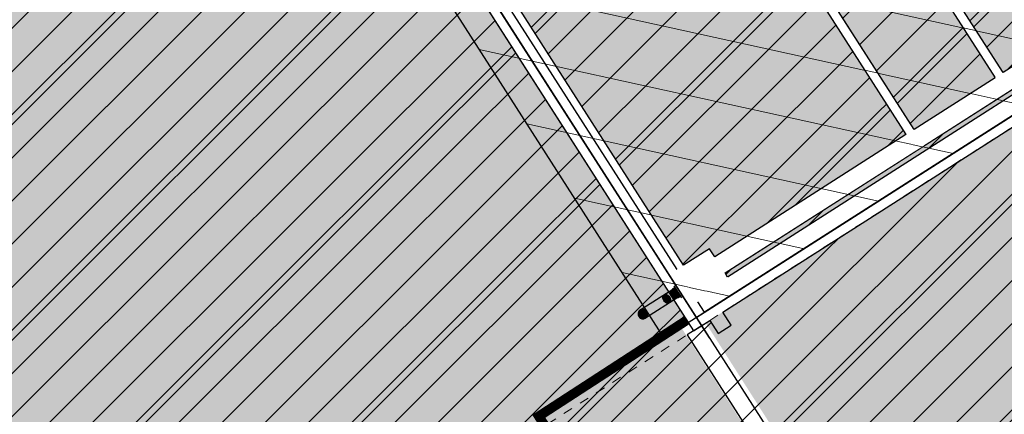
# Model space of a CAD drawing. Units: millimetres. Extents: x -511153 to 25189, y -6563528 to 13100.
# Drawn here: x 9560 to 9571, y 10069 to 10073 of the extents above; entities that cross this region are included whole.
import ezdxf

# ---------------------------------------------------------------- set-up
doc = ezdxf.new("R2010")
doc.units = ezdxf.units.MM
doc.set_wipeout_variables(frame=1)
doc.linetypes.add('DASHED', pattern=[19.05, 12.7, -6.35])
doc.linetypes.add('Wipeout_Contour', pattern=[1000, 0, -1000])
for name, color, linetype in [('hoone', 255, 'Continuous'), ('Shell - Roof', 7, 'Continuous'), ('Site & Landscape - General', 7, 'Continuous'), ('Site & Landscape - Terrain', 7, 'Continuous'), ('Structural - Bearing', 7, 'Continuous'), ('tee', 253, 'Continuous'), ('üldmaa', 100, 'Continuous')]:
    doc.layers.add(name, color=color, linetype=linetype)
doc.layers.add('OPT-asf-olol', color=9, linetype='Continuous', lineweight=9)
doc.layers.add('OPT-kontakt-ärimaa', color=1, linetype='Continuous', lineweight=9)

# ---------------------------------------------------------------- blocks, each defined once
blk = doc.blocks.new('Downspout Complex 20[18]', base_point=(-630, -350))
at = {"layer": 'Structural - Bearing', "linetype": 'Continuous', "lineweight": 0, "true_color": 0xffffff}
for points in [[(-540, -300), (-580, -300), (-580, -350, -1), (-680, -350), (-680, -300), (-720, -300), (-720, -302), (-682, -302), (-682, -350, 1), (-578, -350), (-578, -302), (-540, -302)], [(-540, -300), (-580, -300), (-580, -350, -1), (-680, -350), (-680, -300), (-720, -300), (-720, -302), (-682, -302), (-682, -350, 1), (-578, -350), (-578, -302), (-540, -302)], [(-540, -300), (-580, -300), (-580, -350, -1), (-680, -350), (-680, -300), (-720, -300), (-720, -302), (-682, -302), (-682, -350, 1), (-578, -350), (-578, -302), (-540, -302)], [(-540, -300), (-580, -300), (-580, -350, -1), (-680, -350), (-680, -300), (-720, -300), (-720, -302), (-682, -302), (-682, -350, 1), (-578, -350), (-578, -302), (-540, -302)], [(-540, -300), (-580, -300), (-580, -350, -1), (-680, -350), (-680, -300), (-720, -300), (-720, -302), (-682, -302), (-682, -350, 1), (-578, -350), (-578, -302), (-540, -302)], [(-540, -300), (-580, -300), (-580, -350, -1), (-680, -350), (-680, -300), (-720, -300), (-720, -302), (-682, -302), (-682, -350, 1), (-578, -350), (-578, -302), (-540, -302)], [(-540, -300), (-580, -300), (-580, -350, -1), (-680, -350), (-680, -300), (-720, -300), (-720, -302), (-682, -302), (-682, -350, 1), (-578, -350), (-578, -302), (-540, -302)], [(-540, -300), (-580, -300), (-580, -350, -1), (-680, -350), (-680, -300), (-720, -300), (-720, -302), (-682, -302), (-682, -350, 1), (-578, -350), (-578, -302), (-540, -302)], [(-580, -350, -1), (-680, -350, -1)], [(-580, -350, -1), (-680, -350, -1)], [(-680, -350, -1), (-580, -350, -1)], [(-580, -350, -1), (-680, -350, -1)], [(-580, -350, -1), (-680, -350, -1)], [(-680, -456), (-580, -456), (-580, -350), (-680, -350)], [(-680, -350), (-680, -750), (-580, -750), (-580, -350)], [(-680, -350), (-680, -750), (-580, -750), (-580, -350)], [(-580, -456), (-581, -462), (-583, -468), (-587, -474), (-592, -479), (-598, -483), (-605, -487), (-613, -489), (-621, -491), (-630, -491), (-639, -491), (-647, -489), (-655, -487), (-662, -483), (-668, -479), (-673, -474), (-677, -468), (-679, -462), (-680, -456), (-679, -450), (-677, -444), (-673, -438), (-668, -433), (-662, -429), (-655, -425), (-647, -423), (-639, -421), (-630, -421), (-621, -421), (-613, -423), (-605, -425), (-598, -429), (-592, -433), (-587, -438), (-583, -444), (-581, -450)], [(-580, -750, -1), (-680, -750, -1)], [(-580, -750, -1), (-680, -750, -1)], [(-580, -750, -1), (-680, -750, -1)]]:
    blk.add_hatch(color=7, dxfattribs=at).paths.add_polyline_path(points)
at = {"layer": 'Structural - Bearing', "linetype": 'Continuous'}
for p, q in [((-680, -300), (-720, -300)), ((-720, -300), (-720, -302)), ((-680, -300), (-720, -300)), ((-720, -300), (-720, -302)), ((-680, -300), (-720, -300)), ((-720, -300), (-720, -302)), ((-680, -300), (-720, -300)), ((-720, -300), (-720, -302)), ((-680, -300), (-720, -300)), ((-720, -300), (-720, -302)), ((-680, -300), (-720, -300)), ((-720, -300), (-720, -302)), ((-680, -300), (-720, -300)), ((-720, -300), (-720, -302)), ((-680, -300), (-720, -300)), ((-720, -300), (-720, -302)), ((-720, -302), (-682, -302)), ((-720, -302), (-682, -302)), ((-720, -302), (-682, -302)), ((-720, -302), (-682, -302)), ((-720, -302), (-682, -302)), ((-720, -302), (-682, -302)), ((-720, -302), (-682, -302)), ((-720, -302), (-682, -302)), ((-682, -302), (-682, -350)), ((-682, -302), (-682, -350)), ((-682, -302), (-682, -350)), ((-682, -302), (-682, -350)), ((-682, -302), (-682, -350)), ((-682, -302), (-682, -350)), ((-682, -302), (-682, -350)), ((-682, -302), (-682, -350)), ((-680, -350), (-680, -300)), ((-680, -350), (-680, -300)), ((-680, -350), (-680, -300)), ((-680, -350), (-680, -300)), ((-680, -350), (-680, -300)), ((-680, -350), (-680, -300)), ((-680, -350), (-680, -300)), ((-680, -350), (-680, -300)), ((-540, -300), (-580, -300)), ((-580, -300), (-580, -350)), ((-540, -300), (-580, -300)), ((-580, -300), (-580, -350)), ((-540, -300), (-580, -300)), ((-580, -300), (-580, -350)), ((-540, -300), (-580, -300)), ((-580, -300), (-580, -350)), ((-540, -300), (-580, -300)), ((-580, -300), (-580, -350)), ((-540, -300), (-580, -300)), ((-580, -300), (-580, -350)), ((-540, -300), (-580, -300)), ((-580, -300), (-580, -350)), ((-540, -300), (-580, -300)), ((-580, -300), (-580, -350)), ((-578, -350), (-578, -302)), ((-578, -302), (-540, -302)), ((-578, -350), (-578, -302)), ((-578, -302), (-540, -302)), ((-578, -350), (-578, -302)), ((-578, -302), (-540, -302)), ((-578, -350), (-578, -302)), ((-578, -302), (-540, -302)), ((-578, -350), (-578, -302)), ((-578, -302), (-540, -302)), ((-578, -350), (-578, -302)), ((-578, -302), (-540, -302)), ((-578, -350), (-578, -302)), ((-578, -302), (-540, -302)), ((-578, -350), (-578, -302)), ((-578, -302), (-540, -302)), ((-540, -302), (-540, -300)), ((-540, -302), (-540, -300)), ((-540, -302), (-540, -300)), ((-540, -302), (-540, -300)), ((-540, -302), (-540, -300)), ((-540, -302), (-540, -300)), ((-540, -302), (-540, -300)), ((-540, -302), (-540, -300)), ((-680, -456), (-680, -350)), ((-680, -750), (-680, -350)), ((-680, -750), (-680, -350)), ((-580, -350), (-580, -456)), ((-580, -350), (-580, -750)), ((-580, -350), (-580, -750)), ((-680, -456), (-679, -450)), ((-679, -462), (-680, -456)), ((-679, -450), (-677, -444)), ((-677, -468), (-679, -462)), ((-677, -444), (-673, -438)), ((-673, -474), (-677, -468)), ((-673, -438), (-668, -433)), ((-668, -479), (-673, -474)), ((-668, -433), (-662, -429)), ((-662, -483), (-668, -479)), ((-662, -429), (-655, -425)), ((-655, -487), (-662, -483)), ((-655, -425), (-647, -423)), ((-647, -489), (-655, -487)), ((-647, -423), (-639, -421)), ((-639, -491), (-647, -489)), ((-639, -421), (-630, -421)), ((-630, -491), (-639, -491)), ((-630, -421), (-621, -421)), ((-621, -491), (-630, -491)), ((-621, -421), (-613, -423)), ((-613, -489), (-621, -491)), ((-613, -423), (-605, -425)), ((-605, -487), (-613, -489)), ((-605, -425), (-598, -429)), ((-598, -483), (-605, -487)), ((-598, -429), (-592, -433)), ((-592, -479), (-598, -483)), ((-592, -433), (-587, -438)), ((-587, -474), (-592, -479)), ((-587, -438), (-583, -444)), ((-583, -468), (-587, -474)), ((-583, -444), (-581, -450)), ((-581, -462), (-583, -468)), ((-581, -450), (-580, -456)), ((-580, -456), (-581, -462))]:
    blk.add_line(p, q, dxfattribs=at)
for centre, radius, start, end in [((-630, -350), 50, 0, 180), ((-630, -350), 50, 0, 180), ((-630, -350), 50, 0, 180), ((-630, -350), 50, 0, 180), ((-630, -350), 50, 0, 180), ((-630, -350), 52, 180, 0), ((-630, -350), 52, 180, 0), ((-630, -350), 52, 180, 0), ((-630, -350), 52, 180, 0), ((-630, -350), 52, 180, 0), ((-630, -350), 52, 180, 0), ((-630, -350), 52, 180, 0), ((-630, -350), 52, 180, 0), ((-630, -350), 50, 180, 0), ((-630, -350), 50, 180, 0), ((-630, -350), 50, 180, 0), ((-630, -350), 50.2, 180, 0), ((-630, -350), 50.2, 180, 0), ((-630, -350), 50.2, 180, 0), ((-630, -350), 50.2, 180, 0), ((-630, -350), 50.2, 180, 0), ((-630, -350), 50.2, 180, 0), ((-630, -350), 50.2, 180, 0), ((-630, -350), 50.2, 180, 0), ((-630, -350), 50, 180, 0), ((-630, -350), 50, 180, 0), ((-630, -750), 50, 0, 180), ((-630, -750), 50, 0, 180), ((-630, -750), 50, 0, 180), ((-630, -750), 50, 180, 0), ((-630, -750), 50, 180, 0), ((-630, -750), 50, 180, 0)]:
    blk.add_arc(centre, radius, start, end, dxfattribs=at)
blk = doc.blocks.new('HDN')
at = {"layer": 'Shell - Roof', "linetype": 'Continuous', "lineweight": 13, "true_color": 0x894343}
h = blk.add_hatch(color=17, dxfattribs=at)
h.paths.add_polyline_path([(705813, 6629399), (597283, 6629399), (597283, 6604099), (705813, 6604099)])
h.paths.add_polyline_path([(687783, 6620300), (687783, 6621699), (689183, 6621699), (689183, 6620300)], flags=0)
h.paths.add_polyline_path([(699183, 6621699), (699183, 6620300), (697783, 6620300), (697783, 6621699)], flags=0)
h.paths.add_polyline_path([(673783, 6620300), (673783, 6621699), (675183, 6621699), (675183, 6620300)], flags=0)
h.paths.add_polyline_path([(665183, 6621699), (665183, 6620300), (663783, 6620300), (663783, 6621699)], flags=0)
h.paths.add_polyline_path([(646383, 6612600), (646383, 6614099), (647883, 6614099), (647883, 6612600)], flags=0)
h.paths.add_polyline_path([(632583, 6614099), (632583, 6612600), (631083, 6612600), (631083, 6614099)], flags=0)
h.paths.add_polyline_path([(637683, 6622600), (637683, 6624099), (639183, 6624099), (639183, 6622600)], flags=0)
h.paths.add_polyline_path([(605183, 6621699), (605183, 6620300), (603783, 6620300), (603783, 6621699)], flags=0)
h.paths.add_polyline_path([(613783, 6620300), (613783, 6621699), (615183, 6621699), (615183, 6620300)], flags=0)
at = {"layer": 'Site & Landscape - General', "linetype": 'Continuous'}
blk.add_hatch(color=256, dxfattribs=at).paths.add_polyline_path([(703083, 6601805), (705083, 6601805), (704083, 6602805)])
at = {"layer": 'Shell - Roof', "linetype": 'Continuous', "flags": 128}
blk.add_lwpolyline([(705813, 6604099), (597283, 6604099)], dxfattribs=at)
at = {"layer": 'Site & Landscape - Terrain', "linetype": 'Continuous', "flags": 128}
blk.add_lwpolyline([(756113, 6589871), (696498, 6589871), (696970, 6597452), (697093, 6604399), (705913, 6604399), (705913, 6604319), (778593, 6604319)], dxfattribs=at)
at = {"layer": 'Structural - Bearing', "linetype": 'Continuous', "flags": 128}
blk.add_lwpolyline([(597283, 6604599), (638657, 6604599), (643708, 6607516), (645391, 6604599), (662657, 6604599), (667708, 6607516), (669391, 6604599), (686657, 6604599), (691708, 6607516), (693391, 6604599), (705633, 6604599), (705633, 6644599), (597283, 6644599)], close=True, dxfattribs=at)
at = {"color": 254, "linetype": 'Wipeout_Contour', "lineweight": 0, "ltscale": 16485.382953}
blk.add_wipeout([(705383, 6608559), (703783, 6608559), (703783, 6608547), (705383, 6608547)], dxfattribs=at).dxf.layer = 'Structural - Bearing'
at = {"color": 254, "linetype": 'Wipeout_Contour', "lineweight": 0, "ltscale": 16163.657504}
blk.add_wipeout([(703783, 6608459), (705383, 6608459), (705383, 6608471), (703783, 6608471)], dxfattribs=at).dxf.layer = 'Structural - Bearing'
at = {"color": 254, "linetype": 'Wipeout_Contour', "lineweight": 0, "ltscale": 20360.060518}
blk.add_wipeout([(699184, 6607459), (699184, 6607458), (705383, 6607458), (705383, 6607459)], dxfattribs=at).dxf.layer = 'Structural - Bearing'
at = {"color": 254, "linetype": 'Wipeout_Contour', "lineweight": 0, "ltscale": 19914.028501}
blk.add_wipeout([(699283, 6607359), (705383, 6607359), (705383, 6607360), (699283, 6607360)], dxfattribs=at).dxf.layer = 'Structural - Bearing'
at = {"color": 254, "linetype": 'Wipeout_Contour', "lineweight": 0, "ltscale": 80032.699145}
blk.add_wipeout([(693276, 6604399), (705913, 6604399), (705683, 6604629), (705683, 6604599), (705283, 6604599), (705283, 6604679), (699683, 6604679), (699683, 6604599), (699283, 6604599), (699283, 6604679), (693683, 6604679), (693683, 6604599), (693391, 6604599)], dxfattribs=at).dxf.layer = 'Structural - Bearing'
at = {"layer": 'Structural - Bearing', "linetype": 'Continuous', "flags": 128}
for points in [[(705283, 6604679), (699683, 6604679)], [(693276, 6604399), (705913, 6604399)]]:
    blk.add_lwpolyline(points, dxfattribs=at)
at = {"layer": 'Structural - Bearing', "linetype": 'Continuous'}
blk.add_blockref('Downspout Complex 20[18]', (705483, 6604449), dxfattribs=at)
at = {"color": 254, "linetype": 'Wipeout_Contour', "lineweight": 0, "ltscale": 16324.485812}
blk.add_wipeout([(703783, 6608471), (705383, 6608471), (705383, 6608547), (703783, 6608547)], dxfattribs=at).dxf.layer = 'Structural - Bearing'
at = {"color": 254, "linetype": 'Wipeout_Contour', "lineweight": 0, "ltscale": 20046.570249}
blk.add_wipeout([(699282, 6607458), (699282, 6607360), (705383, 6607360), (705383, 6607458)], dxfattribs=at).dxf.layer = 'Structural - Bearing'
at = {"layer": 'Structural - Bearing', "linetype": 'Continuous', "flags": 128}
for points in [[(705383, 6608559), (703783, 6608559)], [(703783, 6608459), (705383, 6608459)], [(705383, 6607459), (699283, 6607459)], [(699283, 6607359), (705383, 6607359)]]:
    blk.add_lwpolyline(points, dxfattribs=at)
at = {"color": 254, "linetype": 'Wipeout_Contour', "lineweight": 0, "ltscale": 710304.097182}
blk.add_wipeout([(705633, 6614199), (705633, 6609799), (705683, 6609799), (705683, 6609399), (705633, 6609399), (705633, 6604999), (705683, 6604999), (705683, 6604629), (705913, 6604399), (705913, 6644799), (705683, 6644569), (705683, 6644199), (705633, 6644199), (705633, 6639599), (705683, 6639599), (705683, 6639199), (705633, 6639199), (705633, 6634599), (705683, 6634599), (705683, 6634199), (705633, 6634199), (705633, 6629599), (705683, 6629599), (705683, 6629199), (705633, 6629199), (705633, 6624599), (705683, 6624599), (705683, 6624199), (705633, 6624199), (705633, 6619599), (705683, 6619599), (705683, 6619199), (705633, 6619199), (705633, 6614599), (705683, 6614599), (705683, 6614199)], dxfattribs=at).dxf.layer = 'Structural - Bearing'
at = {"layer": 'Structural - Bearing', "linetype": 'Continuous', "flags": 128}
for points in [[(705913, 6604319), (724353, 6604319), (724353, 6644879), (705913, 6644879)], [(705913, 6604499), (724353, 6604499), (724353, 6644699), (705913, 6644699)]]:
    blk.add_lwpolyline(points, close=True, dxfattribs=at)
for points in [[(705913, 6604759), (705913, 6609519)], [(705633, 6609399), (705633, 6604999)], [(705913, 6604399), (705913, 6604599)]]:
    blk.add_lwpolyline(points, dxfattribs=at)
at = {"color": 254, "linetype": 'Wipeout_Contour', "lineweight": 0, "ltscale": 20360.060518}
blk.add_wipeout([(699184, 6607459), (699184, 6607458), (705383, 6607458), (705383, 6607459)], dxfattribs=at).dxf.layer = 'Structural - Bearing'
at = {"color": 254, "linetype": 'Wipeout_Contour', "lineweight": 0, "ltscale": 19914.028501}
blk.add_wipeout([(699283, 6607359), (705383, 6607359), (705383, 6607360), (699283, 6607360)], dxfattribs=at).dxf.layer = 'Structural - Bearing'
at = {"color": 254, "linetype": 'Wipeout_Contour', "lineweight": 0, "ltscale": 1081.808193}
blk.add_wipeout([(705813, 6604598), (705814, 6604598), (705813, 6604599)], dxfattribs=at).dxf.layer = 'Structural - Bearing'
at = {"color": 254, "linetype": 'Wipeout_Contour', "lineweight": 0, "ltscale": 20046.570209}
blk.add_wipeout([(699282, 6607360), (705383, 6607360), (705383, 6607458), (699282, 6607458)], dxfattribs=at).dxf.layer = 'Structural - Bearing'
at = {"color": 254, "linetype": 'Wipeout_Contour', "lineweight": 0, "ltscale": 26167.127897}
blk.add_wipeout([(693392, 6604598), (705813, 6604598), (705813, 6604599), (693391, 6604599)], dxfattribs=at).dxf.layer = 'Structural - Bearing'
at = {"color": 254, "linetype": 'Wipeout_Contour', "lineweight": 0, "ltscale": 1082.083404}
blk.add_wipeout([(705912, 6604499), (705913, 6604499), (705912, 6604500)], dxfattribs=at).dxf.layer = 'Structural - Bearing'
at = {"layer": 'Structural - Bearing', "linetype": 'Continuous', "flags": 128}
for points in [[(705383, 6607459), (702383, 6607459)], [(699283, 6607359), (705383, 6607359)]]:
    blk.add_lwpolyline(points, dxfattribs=at)
at = {"color": 254, "linetype": 'Wipeout_Contour', "lineweight": 0, "ltscale": 26284.760481}
blk.add_wipeout([(693334, 6604500), (693335, 6604499), (705912, 6604499), (705912, 6604500)], dxfattribs=at).dxf.layer = 'Structural - Bearing'
at = {"color": 254, "linetype": 'Wipeout_Contour', "lineweight": 0, "ltscale": 1143.28864}
blk.add_wipeout([(705814, 6604500), (705912, 6604500), (705814, 6604598)], dxfattribs=at).dxf.layer = 'Structural - Bearing'
at = {"layer": 'Structural - Bearing', "linetype": 'Continuous', "flags": 128}
blk.add_lwpolyline([(705913, 6604499), (705912, 6604499)], dxfattribs=at)
at = {"color": 254, "linetype": 'Wipeout_Contour', "lineweight": 0, "ltscale": 26175.571232}
blk.add_wipeout([(693391, 6604598), (693447, 6604500), (705814, 6604500), (705814, 6604598)], dxfattribs=at).dxf.layer = 'Structural - Bearing'
at = {"layer": 'Structural - Bearing', "linetype": 'Continuous', "flags": 128}
for points in [[(705283, 6604599), (699683, 6604599)], [(705813, 6604599), (705683, 6604599)], [(693334, 6604499), (705912, 6604499)]]:
    blk.add_lwpolyline(points, dxfattribs=at)
at = {"color": 254, "linetype": 'Wipeout_Contour', "lineweight": 0, "ltscale": 1080.695592}
blk.add_wipeout([(705814, 6604599), (705813, 6604599), (705814, 6604598)], dxfattribs=at).dxf.layer = 'Structural - Bearing'
at = {"color": 254, "linetype": 'Wipeout_Contour', "lineweight": 0, "ltscale": 2811.841586}
blk.add_wipeout([(705408, 6604479), (705558, 6604479), (705558, 6604499), (705408, 6604499)], dxfattribs=at).dxf.layer = 'Structural - Bearing'
at = {"color": 254, "linetype": 'Wipeout_Contour', "lineweight": 0, "ltscale": 1080.421438}
blk.add_wipeout([(705913, 6604500), (705912, 6604500), (705913, 6604499)], dxfattribs=at).dxf.layer = 'Structural - Bearing'
at = {"layer": 'Structural - Bearing', "linetype": 'Continuous', "flags": 128}
for points in [[(705558, 6604499), (705408, 6604499)], [(705408, 6604479), (705558, 6604479)]]:
    blk.add_lwpolyline(points, dxfattribs=at)
at = {"color": 254, "linetype": 'Wipeout_Contour', "lineweight": 0, "ltscale": 80519.563475}
blk.add_wipeout([(705912, 6644698), (705912, 6604500), (705913, 6604500), (705913, 6644698)], dxfattribs=at).dxf.layer = 'Structural - Bearing'
at = {"color": 254, "linetype": 'Wipeout_Contour', "lineweight": 0, "ltscale": 80323.356539}
blk.add_wipeout([(705813, 6644599), (705813, 6604599), (705814, 6604599), (705814, 6644599)], dxfattribs=at).dxf.layer = 'Structural - Bearing'
at = {"color": 254, "linetype": 'Wipeout_Contour', "lineweight": 0, "ltscale": 1004.669305}
blk.add_wipeout([(705912, 6604598), (705814, 6604598), (705912, 6604500)], dxfattribs=at).dxf.layer = 'Structural - Bearing'
at = {"color": 254, "linetype": 'Wipeout_Contour', "lineweight": 0, "ltscale": 80248.856533}
blk.add_wipeout([(705814, 6644600), (705814, 6604598), (705912, 6604598), (705912, 6644600)], dxfattribs=at).dxf.layer = 'Structural - Bearing'
at = {"layer": 'Structural - Bearing', "linetype": 'Continuous', "flags": 128}
for points in [[(705813, 6644599), (705813, 6604599)], [(705913, 6604759), (705913, 6609519)], [(705913, 6604499), (705913, 6604599)]]:
    blk.add_lwpolyline(points, dxfattribs=at)
at = {"color": 254, "linetype": 'Wipeout_Contour', "lineweight": 0, "ltscale": 1081.808193}
blk.add_wipeout([(705813, 6604598), (705814, 6604598), (705813, 6604599)], dxfattribs=at).dxf.layer = 'Structural - Bearing'
at = {"color": 254, "linetype": 'Wipeout_Contour', "lineweight": 0, "ltscale": 13886.063458}
blk.add_wipeout([(699483, 6604494), (706063, 6604494), (706063, 6604499), (699483, 6604499)], dxfattribs=at).dxf.layer = 'Structural - Bearing'
at = {"layer": 'Structural - Bearing', "linetype": 'Continuous', "flags": 128}
for points in [[(706063, 6604499), (699483, 6604499)], [(699483, 6604494), (706063, 6604494)], [(706063, 6604494), (706063, 6604499)]]:
    blk.add_lwpolyline(points, dxfattribs=at)
at = {"color": 254, "linetype": 'Wipeout_Contour', "lineweight": 0, "ltscale": 13987.202609}
blk.add_wipeout([(705813, 6604599), (699483, 6604599), (699483, 6604598), (705813, 6604598)], dxfattribs=at).dxf.layer = 'Structural - Bearing'
at = {"color": 254, "linetype": 'Wipeout_Contour', "lineweight": 0, "ltscale": 1082.083404}
blk.add_wipeout([(705912, 6604499), (705913, 6604499), (705912, 6604500)], dxfattribs=at).dxf.layer = 'Structural - Bearing'
at = {"color": 254, "linetype": 'Wipeout_Contour', "lineweight": 0, "ltscale": 13994.128698}
blk.add_wipeout([(705912, 6604500), (699483, 6604500), (699483, 6604499), (705912, 6604499)], dxfattribs=at).dxf.layer = 'Structural - Bearing'
at = {"color": 254, "linetype": 'Wipeout_Contour', "lineweight": 0, "ltscale": 1143.28864}
blk.add_wipeout([(705814, 6604500), (705912, 6604500), (705814, 6604598)], dxfattribs=at).dxf.layer = 'Structural - Bearing'
at = {"layer": 'Structural - Bearing', "linetype": 'Continuous', "flags": 128}
blk.add_lwpolyline([(705913, 6604499), (705912, 6604499)], dxfattribs=at)
at = {"color": 254, "linetype": 'Wipeout_Contour', "lineweight": 0, "ltscale": 746.550052}
blk.add_wipeout([(705913, 6604599), (706073, 6604599), (706073, 6604759), (705913, 6604759)], dxfattribs=at).dxf.layer = 'Structural - Bearing'
at = {"color": 254, "linetype": 'Wipeout_Contour', "lineweight": 0, "ltscale": 14052.259316}
blk.add_wipeout([(705814, 6604598), (699483, 6604598), (699483, 6604500), (705814, 6604500)], dxfattribs=at).dxf.layer = 'Structural - Bearing'
at = {"layer": 'Shell - Roof', "linetype": 'Continuous', "flags": 128}
blk.add_lwpolyline([(705813, 6629399), (705813, 6604099)], dxfattribs=at)
at = {"layer": 'Structural - Bearing', "linetype": 'Continuous'}
for p, q in [((706073, 6604759), (705913, 6604759)), ((706073, 6604599), (706073, 6604759)), ((705913, 6604599), (706073, 6604599))]:
    blk.add_line(p, q, dxfattribs=at)
at = {"layer": 'Structural - Bearing', "color": 8, "linetype": 'DASHED', "lineweight": 13, "flags": 128}
blk.add_lwpolyline([(705913, 6600999), (705913, 6648199)], dxfattribs=at)
at = {"layer": 'Structural - Bearing', "linetype": 'Continuous', "flags": 128}
for points in [[(705283, 6604599), (699683, 6604599)], [(705813, 6604599), (705683, 6604599)], [(699483, 6604499), (705912, 6604499)]]:
    blk.add_lwpolyline(points, dxfattribs=at)
at = {"color": 254, "linetype": 'Wipeout_Contour', "lineweight": 0, "ltscale": 6600.394151}
blk.add_wipeout([(705383, 6607359), (705383, 6604599), (705583, 6604599), (705583, 6607359)], dxfattribs=at).dxf.layer = 'Structural - Bearing'
at = {"color": 254, "linetype": 'Wipeout_Contour', "lineweight": 0, "ltscale": 10554.63026}
blk.add_wipeout([(705383, 6607360), (705383, 6607359), (705583, 6607359), (705583, 6607360)], dxfattribs=at).dxf.layer = 'Structural - Bearing'
at = {"color": 254, "linetype": 'Wipeout_Contour', "lineweight": 0, "ltscale": 10746.994879}
blk.add_wipeout([(705383, 6607458), (705383, 6607360), (705583, 6607360), (705583, 6607458)], dxfattribs=at).dxf.layer = 'Structural - Bearing'
at = {"layer": 'Structural - Bearing', "linetype": 'Continuous', "flags": 128}
blk.add_lwpolyline([(705383, 6607359), (705383, 6604999)], dxfattribs=at)
at = {"color": 254, "linetype": 'Wipeout_Contour', "lineweight": 0, "ltscale": 10939.347231}
blk.add_wipeout([(705383, 6607459), (705383, 6607458), (705583, 6607458), (705583, 6607459)], dxfattribs=at).dxf.layer = 'Structural - Bearing'
at = {"color": 254, "linetype": 'Wipeout_Contour', "lineweight": 0, "ltscale": 15075.814741}
blk.add_wipeout([(705583, 6607459), (705583, 6609559), (705383, 6609559), (705383, 6607459)], dxfattribs=at).dxf.layer = 'Structural - Bearing'
at = {"color": 254, "linetype": 'Wipeout_Contour', "lineweight": 0, "ltscale": 3189.111098}
blk.add_wipeout([(705283, 6604679), (705383, 6604679), (705383, 6604999), (705283, 6604999)], dxfattribs=at).dxf.layer = 'Structural - Bearing'
at = {"layer": 'Structural - Bearing', "linetype": 'Continuous', "flags": 128}
for points in [[(705383, 6609399), (705383, 6608559)], [(705583, 6604999), (705583, 6609399)], [(705383, 6608459), (705383, 6607459)]]:
    blk.add_lwpolyline(points, dxfattribs=at)
at = {"color": 254, "linetype": 'Wipeout_Contour', "lineweight": 0, "ltscale": 3189.041449}
blk.add_wipeout([(705283, 6604679), (705283, 6604599), (705383, 6604599), (705383, 6604679)], dxfattribs=at).dxf.layer = 'Structural - Bearing'
at = {"layer": 'Structural - Bearing', "linetype": 'Continuous'}
blk.add_line((705283, 6604999), (705283, 6604679), dxfattribs=at)
at = {"color": 254, "linetype": 'Wipeout_Contour', "lineweight": 0, "ltscale": 2124.717417}
blk.add_wipeout([(705583, 6604679), (705633, 6604679), (705633, 6604999), (705583, 6604999)], dxfattribs=at).dxf.layer = 'Structural - Bearing'
at = {"color": 254, "linetype": 'Wipeout_Contour', "lineweight": 0, "ltscale": 1951.437996}
blk.add_wipeout([(705683, 6604999), (705633, 6604999), (705633, 6604679), (705683, 6604629)], dxfattribs=at).dxf.layer = 'Structural - Bearing'
at = {"color": 254, "linetype": 'Wipeout_Contour', "lineweight": 0, "ltscale": 2541.273125}
blk.add_wipeout([(705633, 6604679), (705583, 6604679), (705583, 6604599), (705683, 6604599), (705683, 6604629)], dxfattribs=at).dxf.layer = 'Structural - Bearing'
at = {"color": 254, "linetype": 'Wipeout_Contour', "lineweight": 0, "ltscale": 2606.641318}
blk.add_wipeout([(705583, 6604999), (705383, 6604999), (705383, 6604679), (705583, 6604679)], dxfattribs=at).dxf.layer = 'Structural - Bearing'
at = {"layer": 'Structural - Bearing', "linetype": 'Continuous'}
for p, q in [((705383, 6604999), (705283, 6604999)), ((705633, 6604999), (705583, 6604999))]:
    blk.add_line(p, q, dxfattribs=at)
at = {"color": 254, "linetype": 'Wipeout_Contour', "lineweight": 0, "ltscale": 2606.490436}
blk.add_wipeout([(705583, 6604679), (705383, 6604679), (705383, 6604599), (705583, 6604599)], dxfattribs=at).dxf.layer = 'Structural - Bearing'
at = {"layer": 'Shell - Roof', "linetype": 'Continuous', "lineweight": 13}
h = blk.add_hatch(dxfattribs=at)
h.set_pattern_fill('COMMON_BRICK', color=252, style=0, pattern_type=2)
h.set_pattern_definition([(44.9911, (651333, 6604799.4), (-459.6194, 459.476), [])])
h.paths.add_polyline_path([(705813, 6629399), (597283, 6629399), (597283, 6604099), (705813, 6604099)])
h.paths.add_polyline_path([(687783, 6620300), (687783, 6621699), (689183, 6621699), (689183, 6620300)], flags=0)
h.paths.add_polyline_path([(699183, 6621699), (699183, 6620300), (697783, 6620300), (697783, 6621699)], flags=0)
h.paths.add_polyline_path([(673783, 6620300), (673783, 6621699), (675183, 6621699), (675183, 6620300)], flags=0)
h.paths.add_polyline_path([(665183, 6621699), (665183, 6620300), (663783, 6620300), (663783, 6621699)], flags=0)
h.paths.add_polyline_path([(646383, 6612600), (646383, 6614099), (647883, 6614099), (647883, 6612600)], flags=0)
h.paths.add_polyline_path([(632583, 6614099), (632583, 6612600), (631083, 6612600), (631083, 6614099)], flags=0)
h.paths.add_polyline_path([(637683, 6622600), (637683, 6624099), (639183, 6624099), (639183, 6622600)], flags=0)
h.paths.add_polyline_path([(605183, 6621699), (605183, 6620300), (603783, 6620300), (603783, 6621699)], flags=0)
h.paths.add_polyline_path([(613783, 6620300), (613783, 6621699), (615183, 6621699), (615183, 6620300)], flags=0)

msp = doc.modelspace()

# ---------------------------------------------------------------- hatches: boundary and pattern name
at = {"layer": 'hoone'}
h = msp.add_hatch(color=35, dxfattribs=at)
h.dxf.hatch_style = 1
h.paths.add_polyline_path([(9227.056, 10192.562), (9232.862, 10186.345), (9248.9, 10202.094), (9243.431, 10208.054)])
h.paths.add_polyline_path([(9237.749, 10168.027), (9228.631, 10160.99), (9230.87, 10158.044), (9227.649, 10155.534), (9229.505, 10153.243), (9232.781, 10155.425), (9235.783, 10151.77), (9242.171, 10156.516), (9237.639, 10161.972), (9240.861, 10164.754)])
h.paths.add_polyline_path([(9258.669, 10171.742), (9265.657, 10164.868), (9269.101, 10168.162), (9262.406, 10175.234)])
h.paths.add_polyline_path([(9275.816, 10378.837), (9279.648, 10379.21), (9278.53, 10390.592), (9274.804, 10390.06)])
h.paths.add_polyline_path([(9221.17, 10431.204), (9230.574, 10433.866), (9228.014, 10441.906), (9218.558, 10439.244)])
h.paths.add_polyline_path([(9223.471, 10424.924), (9228.016, 10411.403), (9236.245, 10414.283), (9231.569, 10427.9)])
h.paths.add_polyline_path([(9265.969, 10431.085), (9270.206, 10432.884), (9267.611, 10439.551), (9263.215, 10437.646)])
h.paths.add_polyline_path([(9151.203, 10460.03), (9179.322, 10418.512), (9189.184, 10425.222), (9162.142, 10467.281)])
h.paths.add_polyline_path([(9196.692, 10489.953), (9203.546, 10479.143), (9222.375, 10490.861), (9240.717, 10461.965), (9233.615, 10457.509), (9240.221, 10447.772), (9247.975, 10452.473), (9249.164, 10450.406), (9259.197, 10456.245), (9257.646, 10459.036), (9271.354, 10468.085), (9263.907, 10477.852), (9251.908, 10470.368), (9238.972, 10489.926), (9254.435, 10500.365), (9248.125, 10508.954), (9237.264, 10501.461), (9230.799, 10511.125)])
h.paths.add_polyline_path([(9064.613, 10145.413), (9077.428, 10133.565), (9085.272, 10141.763), (9075.392, 10150.26), (9073.666, 10148.353), (9070.422, 10151.277)])
h.paths.add_polyline_path([(9083.08, 10079.136), (9089.304, 10071.969), (9101.041, 10081.15), (9094.046, 10088.555)])
h.paths.add_polyline_path([(9070.636, 10042.624), (9079.368, 10050.795), (9066.755, 10064.991), (9054.004, 10054.05), (9057.469, 10050.034), (9061.419, 10053.15)])
h.paths.add_polyline_path([(9143.551, 10049.654), (9152.419, 10057.543), (9144.753, 10065.775), (9142.979, 10064.232), (9137.785, 10069.881), (9132.833, 10064.975), (9137.278, 10060.201), (9135.61, 10058.612)])
h.paths.add_polyline_path([(9097.957, 10032.745), (9101.486, 10029.161), (9108.488, 10035.759), (9104.869, 10039.375)])
h.paths.add_polyline_path([(9080.248, 10016.539), (9091.67, 10003.592), (9101.671, 10012.564), (9094.17, 10020.797), (9091.159, 10018.015), (9087.124, 10022.558)])
h.paths.add_polyline_path([(9114.02, 10026.71), (9123.34, 10016.773), (9131.238, 10023.985), (9122.314, 10033.822)])
h.paths.add_polyline_path([(9061.041, 10001.753), (9047.336, 9989.36), (9052.791, 9983.601), (9056.515, 9986.791), (9058.82, 9984.7), (9068.822, 9994.092)])
h.paths.add_polyline_path([(9073.136, 9951.936), (9081.536, 9957.472), (9071.739, 9971.247), (9063.505, 9965.709)])
h.paths.add_polyline_path([(9112.062, 9973.459), (9115.812, 9964.388), (9133.245, 9971.083), (9129.459, 9980.155)])
h.paths.add_polyline_path([(9147.889, 9976.202), (9164.877, 9982.16), (9161.614, 9991.603), (9144.627, 9985.701)])
h.paths.add_polyline_path([(9165.841, 10026.591), (9167.984, 10024.833), (9172.164, 10028.825), (9164.639, 10036.53), (9167.054, 10039.13), (9163.988, 10042.101), (9161.294, 10039.223), (9159.622, 10041.08), (9153.583, 10034.952), (9155.255, 10033.188), (9153.118, 10031.146), (9156.463, 10027.989), (9157.949, 10029.289), (9163.21, 10024.093)])
h.paths.add_polyline_path([(9229.239, 9955.93), (9246.997, 9962.243), (9241.107, 9976.917), (9223.434, 9970.433)])
h.paths.add_polyline_path([(9196.444, 9960.446), (9199.347, 9953.621), (9214.288, 9959.166), (9211.521, 9965.587), (9207.938, 9964.081), (9205.393, 9970.539), (9199.198, 9968.331), (9201.475, 9962.576)])
h.paths.add_polyline_path([(9169.601, 9955.774), (9174.043, 9943.97), (9182.188, 9946.794), (9181.346, 9949.081), (9188.313, 9951.57), (9184.544, 9961.155)])
h.paths.add_polyline_path([(9137.136, 9941.641), (9141.463, 9929.284), (9159.462, 9935.594), (9158.651, 9937.788), (9160.603, 9938.466), (9156.895, 9948.627)])
h.paths.add_polyline_path([(9126.372, 9941.367), (9111.342, 9935.72), (9115.229, 9926.29), (9121.651, 9928.727), (9122.922, 9925.947), (9131.131, 9929.298)])
h.paths.add_polyline_path([(9104.221, 9921.7), (9100.316, 9931.811), (9086.662, 9926.815), (9088.716, 9921.562), (9092.267, 9922.71), (9094.322, 9917.97)])
h.paths.add_polyline_path([(9114.245, 9873.647), (9143.918, 9883.926), (9139.072, 9896.676), (9109.201, 9886.595)])
h.paths.add_polyline_path([(9153.315, 9887.682), (9168.745, 9893.019), (9164.294, 9906.263), (9148.864, 9900.827)])
h.paths.add_polyline_path([(9203.159, 9897.496), (9214.34, 9901.318), (9212.65, 9906.238), (9214.419, 9906.814), (9210.379, 9918.775), (9195.146, 9914.048), (9199.57, 9901.824), (9201.339, 9902.439)])
h.paths.add_polyline_path([(9251.651, 9915.633), (9262.831, 9919.455), (9261.141, 9924.375), (9262.91, 9924.951), (9258.87, 9936.912), (9243.638, 9932.185), (9248.061, 9919.961), (9249.831, 9920.576)])
h.paths.add_polyline_path([(9307.627, 9903.422), (9281.099, 9893.833), (9284.801, 9884.083), (9292.943, 9887), (9294.359, 9884.049), (9299.652, 9886.344), (9298.056, 9889.961), (9301.384, 9891.452), (9302.26, 9889.378), (9306.503, 9891.089), (9307.428, 9888.872), (9312.731, 9891.05)])
h.paths.add_polyline_path([(9259.912, 9873.084), (9276.326, 9879.285), (9271.622, 9890.686), (9255.408, 9884.586)])
h.paths.add_polyline_path([(9249.284, 9867.265), (9244.18, 9880.667), (9236.388, 9878.058), (9237.173, 9876.136), (9231.324, 9873.979), (9235.213, 9864.829), (9238.039, 9865.81), (9239.021, 9863.77)])
h.paths.add_polyline_path([(9184.587, 9845.956), (9199.146, 9851.278), (9194.095, 9863.697), (9185.297, 9860.661), (9186.204, 9858.651), (9180.523, 9856.364)])
h.paths.add_polyline_path([(9157.386, 9836.402), (9174.2, 9841.95), (9169.355, 9854.467), (9158.662, 9850.546), (9159.216, 9849.042), (9153.062, 9846.729)])
h.paths.add_polyline_path([(9128.246, 9826.214), (9144.374, 9832.66), (9139.407, 9843.812), (9123.408, 9837.495)])
h.paths.add_polyline_path([(9130.311, 9808.258), (9116.887, 9802.851), (9120.009, 9794.844), (9121.873, 9795.539), (9124.177, 9789.699), (9134.817, 9793.491), (9133.536, 9797.055), (9135.053, 9797.606)])
h.paths.add_polyline_path([(9129.181, 9769.287), (9136.92, 9752.125), (9148.051, 9756.998), (9140.639, 9773.773)])
h.paths.add_polyline_path([(9170.881, 9725.652), (9186.83, 9725.652), (9186.83, 9737.721), (9171.015, 9737.721)])
h.paths.add_polyline_path([(9205.807, 9724.054), (9223.424, 9724.054), (9223.424, 9736.657), (9205.607, 9736.657)])
h.paths.add_polyline_path([(9241.789, 9726.453), (9251.799, 9716.45), (9259.873, 9725.719), (9256.981, 9728.252), (9255.101, 9726.331), (9247.787, 9732.845)])
h.paths.add_polyline_path([(9279.879, 9758.15), (9294.262, 9758.15), (9294.262, 9770.235), (9285.435, 9770.235), (9285.435, 9769.283), (9279.741, 9769.283)])
h.paths.add_polyline_path([(9316.805, 9767.392), (9306.587, 9755.224), (9314.725, 9748.963), (9316.48, 9750.786), (9322.92, 9745.653), (9329.636, 9754.076), (9323.605, 9759.192), (9324.902, 9760.523)])
h.paths.add_polyline_path([(9298.367, 9800.119), (9314.219, 9800.119), (9314.219, 9812.067), (9298.435, 9812.067)])
h.paths.add_polyline_path([(9260.222, 9815.298), (9271.497, 9819.736), (9265.074, 9836.396), (9253.731, 9831.89)])
h.paths.add_polyline_path([(9352.104, 9792.855), (9357.16, 9779.882), (9366.746, 9783.222), (9366.345, 9784.411), (9376.269, 9787.926), (9372.575, 9797.627), (9363.359, 9794.295), (9362.604, 9796.308)])
h.paths.add_polyline_path([(9385.222, 9800.26), (9395.511, 9800.285), (9395.511, 9815.358), (9384.961, 9815.358), (9384.961, 9812.265), (9379.642, 9812.265), (9379.642, 9802.333), (9385.222, 9802.333)])
h.paths.add_polyline_path([(9417.098, 9806.796), (9420.322, 9821.713), (9410.369, 9824.025), (9409.736, 9821.566), (9404.809, 9822.55), (9402.704, 9812.361), (9407.495, 9811.362), (9407.077, 9808.955)])
h.paths.add_polyline_path([(9442.32, 9792.884), (9447.161, 9808.018), (9437.257, 9810.725), (9436.324, 9808.373), (9428.418, 9810.681), (9425.398, 9800.34), (9432.919, 9797.893), (9432.223, 9796.17)])
h.paths.add_polyline_path([(9469.824, 9784.337), (9474.662, 9799.483), (9464.202, 9802.683), (9463.135, 9799.412), (9457.798, 9801.047), (9454.24, 9790.95), (9460.192, 9788.956), (9459.791, 9787.487)])
h.paths.add_polyline_path([(9490.551, 9778.478), (9499.865, 9791.023), (9490.937, 9797.312), (9489.687, 9795.795), (9485.758, 9798.427), (9478.973, 9788.837), (9483.66, 9785.848), (9482.187, 9784.064)])
h.paths.add_polyline_path([(9401.476, 9749.256), (9396.785, 9764.16), (9386.453, 9760.622), (9386.947, 9758.72), (9382.511, 9757.084), (9386.294, 9745.962), (9391.465, 9748.003), (9392.045, 9745.763)])
h.paths.add_polyline_path([(9342.79, 9721.937), (9353.009, 9734.105), (9344.87, 9740.366), (9343.116, 9738.543), (9336.675, 9743.677), (9329.96, 9735.253), (9335.991, 9730.137), (9334.694, 9728.806)])
h.paths.add_polyline_path([(9366.456, 9719.607), (9356.238, 9707.439), (9364.376, 9701.178), (9366.131, 9703.001), (9372.571, 9697.868), (9379.287, 9706.291), (9373.256, 9711.407), (9374.553, 9712.738)])
h.paths.add_polyline_path([(9421.353, 9721.8), (9409.185, 9732.018), (9402.924, 9723.88), (9404.747, 9722.125), (9399.613, 9715.685), (9408.037, 9708.969), (9413.153, 9715), (9414.484, 9713.704)])
h.paths.add_polyline_path([(9432.964, 9746.097), (9442.278, 9758.642), (9433.35, 9764.931), (9432.1, 9763.415), (9428.172, 9766.047), (9421.387, 9756.456), (9426.074, 9753.467), (9424.601, 9751.683)])
h.paths.add_polyline_path([(9458.326, 9737.669), (9468.156, 9749.814), (9459.499, 9756.471), (9458.187, 9755.008), (9454.372, 9757.802), (9447.192, 9748.503), (9451.75, 9745.321), (9450.203, 9743.6)])
h.paths.add_polyline_path([(9404.898, 9675.508), (9415.116, 9687.676), (9406.978, 9693.937), (9405.223, 9692.114), (9398.783, 9697.247), (9392.067, 9688.824), (9398.098, 9683.707), (9396.802, 9682.377)])
h.paths.add_polyline_path([(9515.944, 9727.296), (9525.407, 9719.599), (9527.006, 9721.358), (9528.241, 9720.323), (9534.657, 9727.856), (9533.334, 9729.063), (9536.412, 9732.841), (9526.428, 9740.402), (9524.155, 9737.527), (9522.592, 9738.661), (9515.847, 9730.308), (9517.276, 9729.037)])
h.paths.add_polyline_path([(9571.919, 9775.6), (9557.305, 9778.886), (9555.103, 9769.162), (9556.9, 9768.713), (9555.834, 9763.874), (9567.089, 9761.28), (9568.308, 9765.809), (9569.666, 9765.458)])
h.paths.add_polyline_path([(9594.92, 9771.149), (9620.395, 9765.335), (9618.193, 9755.852), (9611.693, 9757.18), (9611.289, 9755.663), (9598.236, 9758.624), (9598.668, 9760.442), (9592.46, 9762.015)])
h.paths.add_polyline_path([(9554.78, 9725.253), (9552.483, 9719.585), (9550.42, 9720.381), (9546.951, 9711.573), (9548.638, 9710.73), (9547.513, 9707.919), (9558.625, 9703.562), (9559.656, 9705.483), (9561.016, 9705.014), (9565.235, 9715.509), (9563.501, 9716.071), (9565.355, 9721.731)])
h.paths.add_polyline_path([(9577.499, 9716.506), (9577.824, 9710.398), (9575.618, 9710.244), (9576.215, 9700.796), (9578.101, 9700.749), (9578.275, 9697.726), (9590.185, 9698.496), (9590.304, 9700.673), (9591.734, 9700.826), (9591.101, 9712.119), (9589.292, 9711.892), (9588.986, 9717.14)])
h.paths.add_polyline_path([(9613.302, 9718.746), (9614.026, 9712.673), (9611.835, 9712.375), (9613.048, 9702.986), (9614.933, 9703.062), (9615.304, 9700.057), (9627.408, 9701.605), (9627.115, 9703.785), (9628.532, 9704.031), (9627.162, 9714.909), (9625.268, 9714.731), (9624.263, 9720.573)])
h.paths.add_polyline_path([(9642.554, 9744.442), (9653.892, 9741.768), (9655.246, 9746.635), (9656.632, 9746.271), (9659.164, 9756.736), (9644.296, 9760.011), (9641.978, 9749.658), (9643.785, 9749.12)])
h.paths.add_polyline_path([(9683.955, 9725.796), (9676.302, 9739.238), (9667.807, 9734.273), (9668.388, 9733.208), (9664.273, 9730.644), (9670.23, 9720.862), (9674.152, 9722.798), (9675.12, 9721.249)])
h.paths.add_polyline_path([(9735.151, 9691.871), (9741.983, 9695.772), (9738.648, 9701.461), (9731.979, 9696.909)])
h.paths.add_polyline_path([(9750.052, 9718.403), (9753.594, 9712.45), (9771.629, 9722.104), (9767.603, 9729.023)])
h.paths.add_polyline_path([(9786.371, 9712.445), (9792.877, 9716.27), (9784.359, 9730.467), (9778.079, 9726.605), (9779.092, 9724.749), (9776.873, 9723.54), (9778.84, 9720.316), (9781.31, 9721.525)])
h.paths.add_polyline_path([(9712.614, 9928.459), (9720.036, 9919.402), (9736.021, 9931.026), (9733.952, 9933.996), (9737.785, 9937.232), (9733.068, 9943.08), (9722.707, 9934.438), (9721.653, 9935.782)])
h.paths.add_polyline_path([(9786.356, 9861.48), (9789.945, 9843.55), (9805.522, 9846.297), (9804.172, 9853.223), (9808.125, 9854.24), (9808.125, 9850.38), (9813.486, 9850.38), (9813.486, 9854.839), (9816.878, 9855.556), (9815.074, 9867.185)])
h.paths.add_polyline_path([(9773.663, 9843.323), (9776.547, 9825.025), (9787.649, 9826.61), (9786.592, 9833.238), (9790.629, 9833.766), (9789.716, 9839.433), (9785.678, 9838.905), (9784.864, 9845.006)])
h.paths.add_polyline_path([(9845.746, 9834.24), (9844.51, 9803.613), (9917.302, 9798.18), (9918.785, 9829.671)])
h.paths.add_polyline_path([(9618.144, 9944.331), (9647.961, 9965.062), (9638.765, 9977.362), (9609.813, 9956.557)])
h.paths.add_polyline_path([(9823.472, 9973.394), (9822.374, 9993.947), (9807.15, 9993.288), (9807.662, 9982.61), (9812.2, 9982.61), (9812.914, 9972.629)])
h.paths.add_polyline_path([(9837.356, 9990.634), (9837.361, 9977.398), (9843.892, 9977.398), (9843.892, 9968.206), (9852.723, 9968.206), (9852.723, 9991.705), (9848.078, 9991.705), (9848.078, 9988.258), (9844.352, 9988.345), (9844.352, 9990.688)])
h.paths.add_polyline_path([(9882.59, 9968.886), (9882.59, 9982.605), (9865.612, 9982.605), (9865.612, 9975.156), (9867.531, 9975.156), (9867.531, 9972.943), (9874.913, 9972.943), (9874.913, 9968.974)])
h.paths.add_polyline_path([(9912.92, 9970.145), (9894.132, 9970.145), (9894.132, 9963.996), (9898.374, 9963.996), (9898.374, 9955.084), (9907.233, 9955.084), (9907.233, 9963.842), (9913.052, 9963.842)])
h.paths.add_polyline_path([(9954.352, 10002.894), (9958.726, 9995.107), (9978.446, 10007.105), (9973.516, 10015.131)])
h.paths.add_polyline_path([(9967.157, 9957.383), (9977.38, 9953.74), (9989.189, 9983.2), (9978.41, 9987.318)])
h.paths.add_polyline_path([(9985.172, 9698.269), (9994.73, 9714.324), (9953.104, 9737.735), (9947.254, 9727.489), (9944.37, 9728.842), (9941.157, 9722.667)])
h.paths.add_polyline_path([(10027.202, 9678.376), (10039.144, 9670.488), (10047.14, 9682.473), (10035.3, 9690.667)])
h.paths.add_polyline_path([(10064.708, 9752.017), (10086.217, 9737.6), (10083.449, 9733.613), (10099.262, 9722.443), (10097.633, 9719.676), (10104.554, 9715.689), (10099.995, 9708.936), (10092.748, 9712.679), (10086.658, 9704.247), (10079.621, 9709.139), (10081.049, 9711.177), (10073.907, 9715.668), (10077.782, 9720.662), (10054.715, 9736.124)])
h.paths.add_polyline_path([(9855.704, 10135.735), (9866.106, 10121.267), (9892.743, 10139.949), (9881.919, 10154.697)])
h.paths.add_polyline_path([(9766.735, 10066.765), (9773.434, 10057.604), (9817.228, 10088.54), (9810.175, 10097.647)])
h.paths.add_polyline_path([(9887.237, 10071.849), (9901.509, 10080.662), (9883.918, 10109.435), (9877.754, 10105.36), (9891.369, 10082.41), (9883.356, 10077.387)])
h.paths.add_polyline_path([(9921.573, 10046.09), (9931.814, 10052.591), (9919.557, 10069.943), (9909.538, 10063.19)])
edge = h.paths.add_edge_path()
edge.add_line((9278.856, 10358.767), (9281.304, 10359.086))
edge.add_line((9281.304, 10359.086), (9280.24, 10368.713))
edge.add_line((9280.24, 10368.713), (9277.794, 10368.444))
edge.add_line((9277.794, 10368.444), (9278.856, 10358.767))
edge.add_line((9278.856, 10358.767), (9280.206, 10358.943))
at = {"layer": 'OPT-asf-olol', "ltscale": 1000}
msp.add_hatch(color=256, dxfattribs=at).paths.add_polyline_path([(9596.017, 10100.811), (9603.325, 10105.485), (9652.05, 10029.096), (9636.072, 10018.157), (9635.813, 10017.909), (9635.637, 10017.564), (9635.586, 10017.302), (9635.563, 10017.052), (9637.566, 10013.419), (9601.977, 9988.83), (9550.134, 10070.082), (9562.61, 10077.357), (9606.435, 10008.649), (9635.635, 10027.288), (9637.588, 10028.784), (9638.446, 10030.651), (9638.426, 10032.532), (9637.869, 10034.69), (9634.104, 10040.63)])
at = {"layer": 'OPT-kontakt-ärimaa'}
h = msp.add_hatch(dxfattribs=at)
h.set_pattern_fill('ANSI31', color=256, scale=0.1)
h.paths.add_polyline_path([(9627.364, 10331.482), (9768.854, 10110.002), (9767.614, 10103.182), (9656.384, 10026.172), (9531.004, 9939.352), (9443.068, 10118.764), (9531.744, 10221.122)])
at = {"layer": 'OPT-kontakt-ärimaa', "lineweight": 25}
h = msp.add_hatch(dxfattribs=at)
h.set_pattern_fill('ANSI31', color=1, scale=0.5)
h.set_pattern_definition([(45, (-533650.2782, -6573072.4326), (-1.12253201513, 1.12253201513), [])])
h.paths.add_polyline_path([(9444.82, 10120.36), (9532.857, 9939.613), (9594.259, 9982.37), (9524.857, 10090.564), (9533.374, 10095.859), (9602.175, 9988.299), (9658.38, 10027.213), (9533.074, 10222.418)])
at = {"layer": 'tee', "linetype": 'ByBlock'}
h = msp.add_hatch(dxfattribs=at)
h.set_pattern_fill('ANSI31', color=12, angle=58)
edge = h.paths.add_edge_path()
edge.add_line((8144.522, 10752.361), (8464.985, 10541.941))
edge.add_line((8464.985, 10541.941), (8544.911, 10493.012))
edge.add_line((8544.911, 10493.012), (8688.875, 10397.039))
edge.add_line((8688.875, 10397.039), (8740.142, 10365.521))
edge.add_line((8740.142, 10365.521), (8839.324, 10309.201))
edge.add_line((8839.324, 10309.201), (8928.63, 10264.654))
edge.add_line((8928.63, 10264.654), (8993.166, 10222.172))
edge.add_line((8993.166, 10222.172), (9064.108, 10168.47))
edge.add_line((9064.108, 10168.47), (9138.282, 10095.221))
edge.add_line((9138.282, 10095.221), (9208.696, 10016.53))
edge.add_line((9208.696, 10016.53), (9263.387, 9952.104))
edge.add_line((9263.387, 9952.104), (9304.241, 9907.635))
edge.add_line((9304.241, 9907.635), (9331.899, 9880.544))
edge.add_line((9331.899, 9880.544), (9353.777, 9862.668))
edge.add_line((9353.777, 9862.668), (9384.074, 9843.747))
edge.add_line((9384.074, 9843.747), (9460.6, 9812.963))
edge.add_line((9460.6, 9812.963), (9560.009, 9790.774))
edge.add_line((9560.009, 9790.774), (9682.008, 9762.036))
edge.add_line((9682.008, 9762.036), (9806.964, 9737.293))
edge.add_line((9806.964, 9737.293), (9911.095, 9726.234))
edge.add_line((9911.095, 9726.234), (9943.639, 9721.417))
edge.add_line((8144.522, 10752.361), (8129.257, 10885.631))
edge.add_line((8129.257, 10885.631), (8518.548, 10626.401))
edge.add_line((8518.548, 10626.401), (8598.771, 10577.29))
edge.add_line((8598.771, 10577.29), (8742.813, 10481.265))
edge.add_line((8742.813, 10481.265), (8791.033, 10451.621))
edge.add_line((8791.033, 10451.621), (8886.366, 10397.486))
edge.add_line((8886.366, 10397.486), (8978.618, 10351.469))
edge.add_line((8978.618, 10351.469), (9050.899, 10303.89))
edge.add_line((9050.899, 10303.89), (9129.7, 10244.238))
edge.add_line((9129.7, 10244.238), (9210.744, 10164.205))
edge.add_line((9210.744, 10164.205), (9284.087, 10082.24))
edge.add_line((9284.087, 10082.24), (9338.354, 10018.314))
edge.add_line((9338.354, 10018.314), (9376.098, 9977.231))
edge.add_line((9376.098, 9977.231), (9398.657, 9955.134))
edge.add_line((9398.657, 9955.134), (9412.134, 9944.123))
edge.add_line((9412.134, 9944.123), (9429.57, 9933.233))
edge.add_line((9429.57, 9933.233), (9490.349, 9908.784))
edge.add_line((9490.349, 9908.784), (9582.367, 9888.244))
edge.add_line((9582.367, 9888.244), (9703.191, 9859.784))
edge.add_line((9703.191, 9859.784), (9821.987, 9836.26))
edge.add_line((9821.987, 9836.26), (9923.703, 9825.458))
edge.add_line((9923.703, 9825.458), (9958.283, 9820.339))
edge.add_line((9943.639, 9721.417), (9959.544, 9820.182))

# ---------------------------------------------------------------- linework, layer by layer
at = {"layer": 'hoone', "const_width": 0.1}
msp.add_lwpolyline([(9565.82, 10069.078), (9604.843, 10007.997), (9633.5, 10026.428), (9626.946, 10037.395), (9632.281, 10040.441), (9599.813, 10091.164), (9565.82, 10069.078)], dxfattribs=at)

# ---------------------------------------------------------------- next in the draw order: block references
at = {"xscale": 0.001, "yscale": 0.001, "zscale": 0.001, "rotation": 302.595092493372}
msp.add_blockref('HDN', (3622.958, 7106.918), dxfattribs=at)

# ---------------------------------------------------------------- next in the draw order: hatches: boundary and pattern name
at = {"layer": 'üldmaa'}
h = msp.add_hatch(color=37, dxfattribs=at)
h.dxf.hatch_style = 1
h.paths.add_polyline_path([(9567.555, 10070.05), (9606.542, 10008.816), (9635.523, 10027.479), (9629.167, 10037.42), (9634.151, 10040.419), (9601.381, 10091.678)])

doc.saveas('drawing.dxf')
